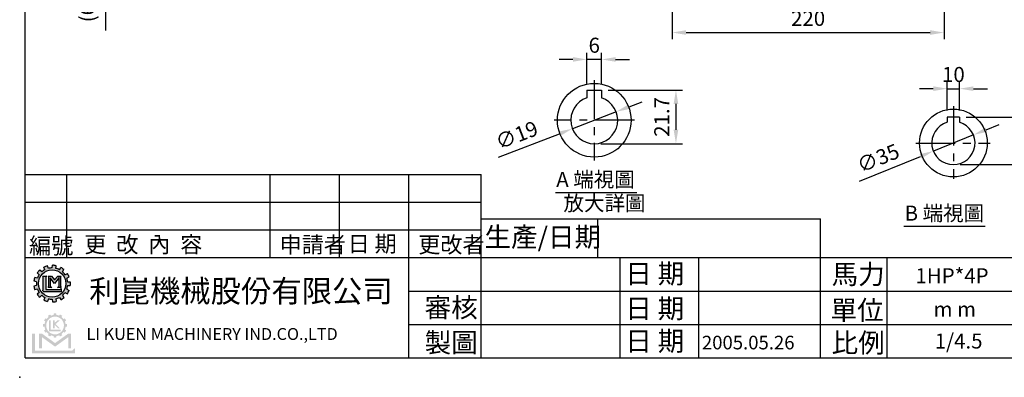
# Model space of a CAD drawing. Extents: x 10 to 1216, y 10 to 887.
# Drawn here: x 10 to 807, y 10 to 299 of the extents above; entities that cross this region are included whole.
import ezdxf

# ---------------------------------------------------------------- set-up
doc = ezdxf.new("R2010")
doc.units = 0
doc.linetypes.add('CENTER', pattern=[50.8, 31.75, -6.35, 6.35, -6.35])
doc.layers.get('Defpoints').update_dxf_attribs({"linetype": 'CONTINUOUS'})
for name, color, linetype in [('BORDER', 5, 'CONTINUOUS'), ('CENTER', 6, 'CENTER'), ('DIM', 3, 'CONTINUOUS'), ('HACHURE', 1, 'CONTINUOUS'), ('MAIN', 7, 'CONTINUOUS')]:
    doc.layers.add(name, color=color, linetype=linetype)
doc.styles.add('CHINA', font='romanc.shx', dxfattribs={"bigfont": 'china.shx'})
doc.styles.add('CLARK', font='kaiu.ttf')
doc.styles.add('ROMANC', font='romanc')
doc.dimstyles.new('CHINA', dxfattribs={"dimscale": 4.5, "dimtxt": 2.7, "dimasz": 2.5, "dimexe": 1.2, "dimexo": 1.2, "dimgap": 1.2, "dimtad": 1, "dimdec": 3, "dimzin": 9, "dimdsep": 46, "dimtxsty": 'CHINA', "dimcen": 0, "dimclrd": 256, "dimclre": 256, "dimclrt": 256, "dimadec": 0, "dimazin": 2, "dimtm": 1e-09, "dimtfac": 0.7, "dimtdec": 3, "dimtmove": 0, "dimatfit": 3, "dimfxl": 0, "dimtolj": 1, "dimtzin": 9, "dimlwd": -1, "dimlwe": -1, "dimarcsym": 0})

# ---------------------------------------------------------------- blocks, each defined once
blk = doc.blocks.new('3-02')
at = {"layer": 'HACHURE'}
for p, q in [((-2.32, 1.6), (-2.68, 1.92)), ((-1.86, 2.11), (-2.23, 2.43)), ((-1.31, 2.49), (-1.48, 2.95)), ((-0.67, 2.73), (-0.85, 3.19)), ((0, 2.81), (0.06, 3.3)), ((0.67, 2.73), (0.73, 3.22)), ((1.31, 2.49), (1.59, 2.89)), ((1.87, 2.1), (2.14, 2.51)), ((2.31, 1.6), (2.75, 1.83)), ((-2.79, 0.34), (-3.27, 0.46)), ((-2.63, 1), (-3.11, 1.12)), ((-1.72, 1.35), (-0.94, 1.35)), ((-1.58, 1.22), (-1.72, 1.35)), ((-1.58, -1.18), (-1.58, 1.22)), ((-0.94, 1.35), (-1.11, 1.21)), ((-1.11, 1.21), (-1.11, -1.06)), ((-0.73, 1.34), (-0.09, 1.34)), ((-0.6, 1.21), (-0.73, 1.34)), ((-0.6, -0.52), (-0.6, 1.21)), ((-0.33, 1.04), (-0.33, -0.48)), ((0.46, 0.02), (-0.33, 1.04)), ((-0.09, 1.34), (0.46, 0.69)), ((0.46, 0.69), (1.02, 1.35)), ((1.26, 1.07), (0.46, 0.02)), ((1.02, 1.35), (1.64, 1.35)), ((1.26, -0.49), (1.26, 1.07)), ((1.64, 1.35), (1.52, 1.21)), ((1.52, 1.21), (1.52, -0.52)), ((2.63, 1), (3.06, 1.22)), ((2.79, 0.34), (3.28, 0.34)), ((-2.79, -0.34), (-3.27, -0.46)), ((-2.63, -1), (-3.11, -1.12)), ((-2.32, -1.6), (-2.68, -1.92)), ((-1.7, -1.24), (-1.58, -1.18)), ((-1.5, -1.46), (-1.7, -1.24)), ((1.66, -1.46), (-1.5, -1.46)), ((-1.11, -1.06), (1.47, -1.06)), ((-0.72, -0.73), (-0.6, -0.52)), ((-0.04, -0.73), (-0.72, -0.73)), ((-0.33, -0.48), (-0.04, -0.73)), ((0.98, -0.72), (1.26, -0.49)), ((1.65, -0.72), (0.98, -0.72)), ((1.47, -1.06), (1.66, -0.87)), ((1.52, -0.52), (1.65, -0.72)), ((1.66, -0.87), (1.66, -1.46)), ((2.31, -1.6), (2.75, -1.83)), ((2.63, -1), (3.06, -1.22)), ((2.79, -0.34), (3.28, -0.34)), ((-1.86, -2.11), (-2.23, -2.43)), ((-1.31, -2.49), (-1.48, -2.95)), ((-0.67, -2.73), (-0.85, -3.19)), ((0, -2.81), (0.06, -3.3)), ((0.67, -2.73), (0.73, -3.22)), ((1.31, -2.49), (1.59, -2.89)), ((1.87, -2.1), (2.14, -2.51))]:
    blk.add_line(p, q, dxfattribs=at)
blk.add_circle((0, 0), 2.46, dxfattribs=at)
for radius, start, end in [(3.3, 132.553, 144.3701), (2.81, 117.706, 131.5248), (3.3, 104.8607, 116.6778), (2.81, 90.0137, 103.8325), (3.3, 77.1684, 88.9855), (2.81, 62.3214, 76.1402), (3.3, 49.4761, 61.2932), (2.81, 34.6291, 48.4479), (3.3, 21.7837, 33.6009), (3.3, 160.2453, 172.0624), (2.81, 173.0906, 186.9094), (2.81, 145.3983, 159.2171), (2.81, 6.9368, 20.7555), (3.3, 354.0914, 5.9086), (3.3, 187.9376, 199.7547), (2.81, 200.7829, 214.6017), (2.81, 311.5521, 325.3709), (2.81, 339.2445, 353.0632), (3.3, 326.3991, 338.2163), (3.3, 215.6299, 227.447), (2.81, 228.4752, 242.294), (3.3, 243.3222, 255.1393), (2.81, 256.1675, 269.9863), (3.3, 271.0145, 282.8316), (2.81, 283.8598, 297.6786), (3.3, 298.7068, 310.5239)]:
    blk.add_arc((0, 0), radius, start, end, dxfattribs=at)
blk = doc.blocks.new('*D63')
at = {"layer": 'Defpoints', "color": 0}
for p in [(538.09, 352.79), (758.09, 352.79), (758.09, 288.81)]:
    blk.add_point(p, dxfattribs=at)
at = {"layer": 'DIM'}
for p, q in [((538.09, 347.39), (538.09, 283.41)), ((758.09, 347.39), (758.09, 283.41)), ((549.34, 288.81), (746.84, 288.81))]:
    blk.add_line(p, q, dxfattribs=at)
for points in [[(549.34, 290.69), (549.34, 286.94), (538.09, 288.81)], [(746.84, 290.69), (746.84, 286.94), (758.09, 288.81)]]:
    blk.add_solid(points, dxfattribs=at)
at = {"layer": 'DIM', "insert": (648.09, 300.29), "char_height": 12.15, "attachment_point": 5, "style": 'CHINA'}
blk.add_mtext('\\A1;220', dxfattribs=at)
blk = doc.blocks.new('*D67')
at = {"layer": 'Defpoints', "color": 0}
for p in [(770.67, 220.27), (765.67, 181.97), (830.98, 181.97)]:
    blk.add_point(p, dxfattribs=at)
at = {"layer": 'DIM'}
for p, q in [((776.07, 220.27), (836.38, 220.27)), ((830.98, 209.02), (830.98, 193.22)), ((771.07, 181.97), (836.38, 181.97)), ((830.98, 181.97), (830.98, 122.89))]:
    blk.add_line(p, q, dxfattribs=at)
for points in [[(829.11, 209.02), (832.86, 209.02), (830.98, 220.27)], [(829.11, 193.22), (832.86, 193.22), (830.98, 181.97)]]:
    blk.add_solid(points, dxfattribs=at)
at = {"layer": 'DIM', "insert": (819.51, 146.81), "char_height": 12.15, "attachment_point": 5, "rotation": 90, "style": 'CHINA'}
blk.add_mtext('\\A1;38.3', dxfattribs=at)
blk = doc.blocks.new('*D68')
at = {"layer": 'Defpoints', "color": 0}
for p in [(770.67, 243.41), (760.67, 220.27), (770.67, 220.27)]:
    blk.add_point(p, dxfattribs=at)
at = {"layer": 'DIM'}
for p, q in [((760.67, 225.67), (760.67, 248.81)), ((770.67, 225.67), (770.67, 248.81)), ((749.42, 243.41), (738.17, 243.41)), ((760.67, 243.41), (770.67, 243.41)), ((781.92, 243.41), (793.17, 243.41))]:
    blk.add_line(p, q, dxfattribs=at)
for points in [[(749.42, 245.29), (749.42, 241.54), (760.67, 243.41)], [(781.92, 245.29), (781.92, 241.54), (770.67, 243.41)]]:
    blk.add_solid(points, dxfattribs=at)
at = {"layer": 'DIM', "insert": (765.67, 254.89), "char_height": 12.15, "attachment_point": 5, "style": 'CHINA'}
blk.add_mtext('\\A1;10', dxfattribs=at)
blk = doc.blocks.new('*D69')
at = {"layer": 'Defpoints', "color": 0}
for p in [(781.89, 206.03), (749.44, 192.91)]:
    blk.add_point(p, dxfattribs=at)
at = {"layer": 'DIM'}
for p, q in [((792.32, 210.25), (802.75, 214.47)), ((781.89, 206.03), (749.44, 192.91)), ((689.61, 168.71), (739.01, 188.69))]:
    blk.add_line(p, q, dxfattribs=at)
for points in [[(791.62, 211.99), (793.02, 208.51), (781.89, 206.03)], [(738.31, 190.43), (739.72, 186.95), (749.44, 192.91)]]:
    blk.add_solid(points, dxfattribs=at)
at = {"layer": 'DIM', "insert": (704.79, 187.23), "char_height": 12.15, "attachment_point": 5, "rotation": 22.02122, "style": 'CHINA'}
blk.add_mtext('\\A1;∅35', dxfattribs=at)
blk = doc.blocks.new('*D70')
at = {"layer": 'Defpoints', "color": 0}
for p in [(481, 242.28), (475, 198.88), (541.12, 198.88)]:
    blk.add_point(p, dxfattribs=at)
at = {"layer": 'DIM'}
for p, q in [((486.4, 242.28), (546.52, 242.28)), ((541.12, 231.03), (541.12, 210.13)), ((480.4, 198.88), (546.52, 198.88))]:
    blk.add_line(p, q, dxfattribs=at)
for points in [[(539.25, 231.03), (543, 231.03), (541.12, 242.28)], [(539.25, 210.13), (543, 210.13), (541.12, 198.88)]]:
    blk.add_solid(points, dxfattribs=at)
at = {"layer": 'DIM', "insert": (529.65, 220.58), "char_height": 12.15, "attachment_point": 5, "rotation": 90, "style": 'CHINA'}
blk.add_mtext('\\A1;21.7', dxfattribs=at)
blk = doc.blocks.new('*D71')
at = {"layer": 'Defpoints', "color": 0}
for p in [(469, 267.07), (469, 242.28), (481, 242.28)]:
    blk.add_point(p, dxfattribs=at)
at = {"layer": 'DIM'}
for p, q in [((469, 247.68), (469, 272.47)), ((481, 247.68), (481, 272.47)), ((457.75, 267.07), (446.5, 267.07)), ((481, 267.07), (469, 267.07)), ((492.25, 267.07), (503.5, 267.07))]:
    blk.add_line(p, q, dxfattribs=at)
for points in [[(457.75, 268.94), (457.75, 265.19), (469, 267.07)], [(492.25, 268.94), (492.25, 265.19), (481, 267.07)]]:
    blk.add_solid(points, dxfattribs=at)
at = {"layer": 'DIM', "insert": (475, 278.54), "char_height": 12.15, "attachment_point": 5, "style": 'CHINA'}
blk.add_mtext('\\A1;6', dxfattribs=at)
blk = doc.blocks.new('*D56')
at = {"layer": 'Defpoints', "color": 0}
for p in [(492.72, 224.73), (457.28, 211.02)]:
    blk.add_point(p, dxfattribs=at)
at = {"layer": 'DIM'}
for p, q in [((503.21, 228.8), (513.7, 232.86)), ((492.72, 224.73), (457.28, 211.02)), ((397.58, 187.91), (446.79, 206.96))]:
    blk.add_line(p, q, dxfattribs=at)
for points in [[(502.54, 230.54), (503.89, 227.05), (492.72, 224.73)], [(446.12, 208.71), (447.47, 205.21), (457.28, 211.02)]]:
    blk.add_solid(points, dxfattribs=at)
at = {"layer": 'DIM', "insert": (412.23, 205.88), "char_height": 12.15, "attachment_point": 5, "rotation": 21.15996, "style": 'CHINA'}
blk.add_mtext('\\A1;∅19', dxfattribs=at)
blk = doc.blocks.new('*D83')
at = {"layer": 'Defpoints', "color": 0}
for p in [(107.97, 352.79), (79.35, 346.79), (176.43, 346.79)]:
    blk.add_point(p, dxfattribs=at)
at = {"layer": 'DIM'}
for p, q in [((79.35, 364.04), (79.35, 375.29)), ((102.57, 352.79), (73.95, 352.79)), ((79.35, 352.79), (79.35, 346.79)), ((171.03, 346.79), (73.95, 346.79)), ((79.35, 335.54), (79.35, 290.35))]:
    blk.add_line(p, q, dxfattribs=at)
for points in [[(77.47, 364.04), (81.22, 364.04), (79.35, 352.79)], [(77.47, 335.54), (81.22, 335.54), (79.35, 346.79)]]:
    blk.add_solid(points, dxfattribs=at)
at = {"layer": 'DIM', "insert": (64.69, 307.32), "char_height": 12.15, "attachment_point": 5, "rotation": 90, "style": 'CHINA'}
blk.add_mtext('\\A1;(6)', dxfattribs=at)

msp = doc.modelspace()

# ---------------------------------------------------------------- hatches: boundary and pattern name
at = {"layer": 'HACHURE'}
h = msp.add_hatch(color=256, dxfattribs=at)
h.paths.add_polyline_path([(39.51361, 100.26216, 0.051607673), (36.47856, 100.63069), (36.2126, 98.44037, 0.060369013), (33.18946, 98.0733), (32.40706, 100.13632, 0.051607673), (29.54839, 99.05217), (30.33079, 96.98915, 0.060369013), (27.82451, 95.25919), (26.173, 96.7223, 0.051607673), (24.1456, 94.43384), (25.79712, 92.97073, 0.060369013), (24.38187, 90.27421), (22.23959, 90.80224, 0.051607673), (21.50791, 87.83373), (23.6502, 87.3057, 0.060369013), (23.6502, 84.26035), (21.50791, 83.73233, 0.051607673), (22.23959, 80.76382), (24.38187, 81.29184, 0.060369013), (25.79712, 78.59532), (24.1456, 77.13221, 0.051607673), (26.173, 74.84375), (27.82451, 76.30686, 0.060369013), (30.33079, 74.57691), (29.54839, 72.51388, 0.051607673), (32.40706, 71.42973), (33.18946, 73.49275, 0.060369013), (36.2126, 73.12568), (36.47856, 70.93536, 0.051607673), (39.51361, 71.30389), (39.24766, 73.4942, 0.060369013), (42.09511, 74.5741), (43.34849, 72.75826, 0.051607673), (45.86464, 74.49504), (44.61126, 76.31087, 0.060369013), (46.6307, 78.59034), (48.58437, 77.56498, 0.051607673), (50.00519, 80.27213), (48.05152, 81.29749, 0.060369013), (48.78032, 84.25435), (50.98672, 84.25435, 0.051607673), (50.98672, 87.3117), (48.78032, 87.3117, 0.060369013), (48.05152, 90.26856), (50.00519, 91.29392, 0.051607673), (48.58437, 94.00107), (46.6307, 92.97571, 0.060369013), (44.61126, 95.25518), (45.86464, 97.07101, 0.051607673), (43.34849, 98.80779), (42.09511, 96.99195, 0.060369013), (39.24766, 98.07185)])
h.paths.add_polyline_path([(47.2751, 85.78303, -1), (25.15615, 85.78303, -1)], flags=16)
h.paths.add_polyline_path([(35.78917, 91.82282), (38.27803, 88.89781), (40.81298, 91.84585), (43.60142, 91.84585), (43.04834, 91.24703), (43.04834, 83.43933), (43.62447, 82.5411), (40.62862, 82.5411), (41.89609, 83.57752), (41.89609, 90.57912), (38.27803, 85.88068), (34.7291, 90.44093), (34.7291, 83.60055), (36.04267, 82.51807), (32.95464, 82.51807), (33.50772, 83.43933), (33.50772, 91.24703), (32.90855, 91.82282)], flags=0)
h.paths.add_polyline_path([(31.99734, 91.85861), (31.22905, 91.2089), (31.22905, 80.99071), (42.81247, 80.99071), (43.69896, 81.87668), (43.69896, 79.21877), (29.45608, 79.21877), (28.5696, 80.22287), (29.10149, 80.45913), (29.10149, 91.26796), (28.47434, 91.85861)], flags=0)
h = msp.add_hatch(color=256, dxfattribs=at)
edge = h.paths.add_edge_path(flags=16)
edge.add_arc((38.64385, 51.8941), 7.16239, 0, 360)
h.paths.add_polyline_path([(54.63281, 29.31272), (54.63281, 33.49783), (52.36586, 31.54157), (22.45928, 31.54157), (22.45928, 45.16686), (20.09321, 45.16686), (20.09321, 29.31272)])
edge = h.paths.add_edge_path()
edge.add_arc((38.64385, 51.8941), 8.59487, 37.21858597, 52.78141403)
edge.add_line((43.84252, 58.73849), (44.41955, 59.73793))
edge.add_arc((38.64385, 51.8941), 9.74086, 53.63440881, 66.36559119)
edge.add_line((42.54895, 60.81792), (41.97192, 59.81848))
edge.add_arc((38.64385, 51.8941), 8.59487, 67.21858597, 82.78141403)
edge.add_line((39.72384, 60.42085), (39.72384, 61.5749))
edge.add_arc((38.64385, 51.8941), 9.74086, 83.63440881, 96.36559119)
edge.add_line((37.56386, 61.5749), (37.56386, 60.42085))
edge.add_arc((38.64385, 51.8941), 8.59487, 97.21858597, 112.78141403)
edge.add_line((35.31577, 59.81848), (34.73875, 60.81792))
edge.add_arc((38.64385, 51.8941), 9.74086, 113.63440881, 126.36559119)
edge.add_line((32.86815, 59.73793), (33.44517, 58.73849))
edge.add_arc((38.64385, 51.8941), 8.59487, 127.21858597, 142.78141403)
edge.add_line((31.79946, 57.09277), (30.80002, 57.6698))
edge.add_arc((38.64385, 51.8941), 9.74086, 143.63440881, 156.36559119)
edge.add_line((29.72003, 55.7992), (30.71947, 55.22218))
edge.add_arc((38.64385, 51.8941), 8.59487, 157.21858597, 172.78141403)
edge.add_line((30.1171, 52.97409), (28.96305, 52.97409))
edge.add_arc((38.64385, 51.8941), 9.74086, 173.63440881, 186.36559119)
edge.add_line((28.96305, 50.81411), (30.1171, 50.81411))
edge.add_arc((38.64385, 51.8941), 8.59487, 187.21858597, 202.78141403)
edge.add_line((30.71947, 48.56603), (29.72003, 47.989))
edge.add_arc((38.64385, 51.8941), 9.74086, 203.63440881, 216.36559119)
edge.add_line((30.80002, 46.1184), (31.79946, 46.69543))
edge.add_arc((38.64385, 51.8941), 8.59487, 217.21858597, 232.78141403)
edge.add_line((33.44517, 45.04971), (32.86815, 44.05028))
edge.add_arc((38.64385, 51.8941), 9.74086, 233.63440881, 246.36559119)
edge.add_line((34.73875, 42.97029), (35.31577, 43.96973))
edge.add_arc((38.64385, 51.8941), 8.59487, 247.21858597, 262.78141403)
edge.add_line((37.56386, 43.36735), (37.56386, 42.2133))
edge.add_arc((38.64385, 51.8941), 9.74086, 263.63440881, 276.36559119)
edge.add_line((39.72384, 42.2133), (39.72384, 43.36735))
edge.add_arc((38.64385, 51.8941), 8.59487, 277.21858597, 292.78141403)
edge.add_line((41.97192, 43.96973), (42.54895, 42.97029))
edge.add_arc((38.64385, 51.8941), 9.74086, 293.63440881, 306.36559119)
edge.add_line((44.41955, 44.05028), (43.84252, 45.04971))
edge.add_arc((38.64385, 51.8941), 8.59487, 307.21858597, 322.78141403)
edge.add_line((45.48823, 46.69543), (46.48767, 46.1184))
edge.add_arc((38.64385, 51.8941), 9.74086, 323.63440881, 336.36559119)
edge.add_line((47.56766, 47.989), (46.56822, 48.56603))
edge.add_arc((38.64385, 51.8941), 8.59487, 337.21858597, 352.78141403)
edge.add_line((47.1706, 50.81411), (48.32465, 50.81411))
edge.add_arc((38.64385, 51.8941), 9.74086, 353.63440881, 366.36559119)
edge.add_line((48.32465, 52.97409), (47.1706, 52.97409))
edge.add_arc((38.64385, 51.8941), 8.59487, 7.21858597, 22.78141403)
edge.add_line((46.56822, 55.22218), (47.56766, 55.7992))
edge.add_arc((38.64385, 51.8941), 9.74086, 23.63440881, 36.36559119)
edge.add_line((46.48767, 57.6698), (45.48823, 57.09277))
h.paths.add_polyline_path([(49.26925, 42.43792), (38.64385, 34.78034), (28.01844, 42.43792), (28.01844, 33.41342), (25.65703, 33.41342), (25.65703, 45.16686), (28.23406, 45.16686), (38.64385, 37.66468), (49.05364, 45.16686), (51.63066, 45.16686), (51.63066, 33.41342), (49.26925, 33.41342)])
h.paths.add_polyline_path([(36.85878, 56.11504), (36.85878, 49.63009), (38.2485, 49.63009), (38.2485, 52.38653), (41.01681, 49.63009), (42.54302, 49.63009), (38.98659, 53.04636), (42.6437, 56.11504), (40.77731, 56.11504), (38.2485, 54.01827), (38.2485, 56.11504)], flags=0)
h.paths.add_polyline_path([(43.27648, 47.24334), (43.27648, 48.61566), (35.1303, 48.61566), (35.1303, 56.11504), (33.75192, 56.11504), (33.75192, 47.24334)], flags=0)

# ---------------------------------------------------------------- linework, layer by layer
at = {"layer": 'BORDER'}
for p, q in [((14.5, 25.75), (14.5, 876.25)), ((14.5, 106.75), (1180, 106.75)), ((14.5, 25.75), (1180, 25.75))]:
    msp.add_line(p, q, dxfattribs=at)
at = {"layer": 'CENTER'}
for p, q in [((475.00302, 250.37639), (475.00302, 185.37639)), ((765.66672, 229.17502), (765.66672, 170.49525)), ((507.50302, 217.87639), (442.50302, 217.87639)), ((735.30593, 199.47291), (795.37717, 199.47291))]:
    msp.add_line(p, q, dxfattribs=at)
at = {"layer": 'DIM'}
for p, q in [((48.16866, 106.75), (48.16866, 174.08733)), ((212.77101, 106.75), (212.77101, 174.08733)), ((268.88545, 106.75), (268.88545, 174.08733)), ((324.99989, 106.75), (324.99989, 174.08733)), ((443.68415, 159.51737), (509.56242, 159.51737)), ((14.5, 151.64155), (383.5, 151.64155)), ((14.5, 129.19578), (383.5, 129.19578)), ((725.60145, 132.22416), (791.47972, 132.22416)), ((325, 25.75), (325, 106.75)), ((325, 25.75), (325, 106.75)), ((383.5, 25.75), (383.5, 106.75)), ((496, 25.75), (496, 106.75)), ((559.53301, 25.75), (559.53301, 106.75)), ((658, 25.75), (658, 106.75)), ((712, 25.75), (712, 106.75)), ((325, 79.75), (1180, 79.75)), ((325, 52.75), (1000, 52.75))]:
    msp.add_line(p, q, dxfattribs=at)
at = {"layer": 'MAIN'}
for p, q in [((469.00302, 242.27639), (469.00302, 235.90414)), ((469.00302, 242.27639), (481.00302, 242.27639)), ((481.00302, 242.27639), (481.00302, 235.90414)), ((760.66672, 220.27291), (760.66672, 216.24342)), ((770.66672, 220.27291), (760.66672, 220.27291)), ((770.66672, 220.27291), (770.66672, 216.24342)), ((14.5, 174.08733), (383.5, 174.08733)), ((383.5, 106.75), (383.5, 174.08733)), ((383.5, 138.25), (658, 138.25)), ((478, 106.75), (478, 138.25)), ((658, 106.75), (658, 138.25))]:
    msp.add_line(p, q, dxfattribs=at)
for centre, radius in [((475.00302, 217.87639), 29.8), ((765.66672, 199.47291), 27.4)]:
    msp.add_circle(centre, radius, dxfattribs=at)
for centre, radius, start, end in [((475.00302, 217.87639), 19, 108.40848017, 71.59151983), ((765.66672, 199.47291), 17.5, 106.6015496, 73.3984504)]:
    msp.add_arc(centre, radius, start, end, dxfattribs=at)
msp.add_point((10, 10), dxfattribs=at)

# ---------------------------------------------------------------- block references
at = {"layer": 'HACHURE', "xscale": 4.5, "yscale": 4.5, "zscale": 4.5}
msp.add_blockref('3-02', (36.21563, 85.78303), dxfattribs=at)

# ---------------------------------------------------------------- texts
at = {"layer": 'DIM', "style": 'CHINA'}
for s, height, p in [('A 端視圖', 12.15, (444.26222, 163.95011)), ('放大詳圖', 12.15, (450.11673, 144.74477)), ('B 端視圖', 12.15, (726.17952, 136.65689)), ('生產/日期', 15.75, (386.18016, 115.60948)), ('編號', 13.093369, (17.61267, 109.86535)), ('更  改  內  容', 13.093369, (62.31158, 110.81695)), ('申請者', 13.093369, (220.34827, 110.70366)), ('日 期', 13.093369, (275.40662, 111.38337)), ('更改者', 13.093369, (332.57726, 110.70366)), ('日 期', 15.75, (500.07464, 85.91012)), ('馬力', 15.75, (667.12016, 85.38558)), ('1HP*4P', 12.15, (734.93467, 86.06185)), ('審核', 15.75, (337.72199, 58.57548)), ('日 期', 15.75, (500.07464, 57.77249)), ('單位', 15.75, (666.30688, 56.40983)), ('m m', 12.15, (749.58517, 58.91246)), ('製圖', 15.75, (337.75997, 30.1793)), ('日 期', 15.75, (500.07464, 31.4071)), ('比例', 15.75, (667.0986, 30.02108)), ('2005.05.26', 11, (562.12916, 32.58904)), ('1/4.5', 12.15, (750.54614, 33.25266))]:
    msp.add_text(s, height=height, dxfattribs=at).set_placement(p)
at = {"layer": 'MAIN'}
for s, height, style, p in [('利崑機械股份有限公司', 18, 'CLARK', (66.328, 70.71209)), ('LI KUEN MACHINERY IND.CO.,LTD', 9.6186538, 'ROMANC', (64.0774, 40.20774))]:
    msp.add_text(s, height=height, dxfattribs=dict(at, style=style)).set_placement(p)

# ---------------------------------------------------------------- dimensions: what is measured, and where the dimension line sits
at = {"layer": 'DIM'}
dim = msp.add_linear_dim(base=(79.34558, 346.79238), p1=(107.96758, 352.79238), p2=(176.43327, 346.79238), angle=90, dimstyle='CHINA', override={"dimpost": '(<>)'}, dxfattribs=at)
dim.commit()
dim.dimension.update_dxf_attribs({"geometry": '*D83', "text_midpoint": (64.68844, 307.32095)})
dim = msp.add_linear_dim(base=(758.08814, 288.81447), p1=(538.08814, 352.79238), p2=(758.08814, 352.79238), dimstyle='CHINA', dxfattribs=at)
dim.commit()
dim.dimension.update_dxf_attribs({"geometry": '*D63', "text_midpoint": (648.08814, 300.28947)})
dim = msp.add_linear_dim(base=(469.00302, 267.06721), p1=(481.00302, 242.27639), p2=(469.00302, 242.27639), dimstyle='CHINA', override={"dimlfac": 0.5}, dxfattribs=at)
dim.commit()
dim.dimension.update_dxf_attribs({"geometry": '*D71', "text_midpoint": (475.00302, 267.06721), "dimtype": 160})
dim = msp.add_linear_dim(base=(770.66672, 243.41089), p1=(760.66672, 220.27291), p2=(770.66672, 220.27291), dimstyle='CHINA', dxfattribs=at)
dim.commit()
dim.dimension.update_dxf_attribs({"geometry": '*D68', "text_midpoint": (765.66672, 243.41089), "dimtype": 160})
dim = msp.add_linear_dim(base=(541.12033, 198.87639), p1=(481.00302, 242.27639), p2=(475.00302, 198.87639), angle=90, dimstyle='CHINA', override={"dimlfac": 0.5}, dxfattribs=at)
dim.commit()
dim.dimension.update_dxf_attribs({"geometry": '*D70', "text_midpoint": (541.12033, 220.57639), "dimtype": 160})
dim = msp.add_diameter_dim_2p(p1=(492.72197, 224.73487), p2=(457.28407, 211.0179), dimstyle='CHINA', override={"dimlfac": 0.5}, dxfattribs=at)
dim.commit()
dim.dimension.update_dxf_attribs({"geometry": '*D56', "text_midpoint": (416.37605, 195.1836), "dimtype": 163})
dim = msp.add_linear_dim(base=(830.98081, 181.97291), p1=(770.66672, 220.27291), p2=(765.66672, 181.97291), angle=90, dimstyle='CHINA', dxfattribs=at)
dim.commit()
dim.dimension.update_dxf_attribs({"geometry": '*D67', "text_midpoint": (819.50581, 146.80863)})
dim = msp.add_diameter_dim_2p(p1=(781.89001, 206.03454), p2=(749.44343, 192.91129), dimstyle='CHINA', dxfattribs=at)
dim.commit()
dim.dimension.update_dxf_attribs({"geometry": '*D69', "text_midpoint": (704.79456, 187.23077)})

doc.saveas('drawing.dxf')
